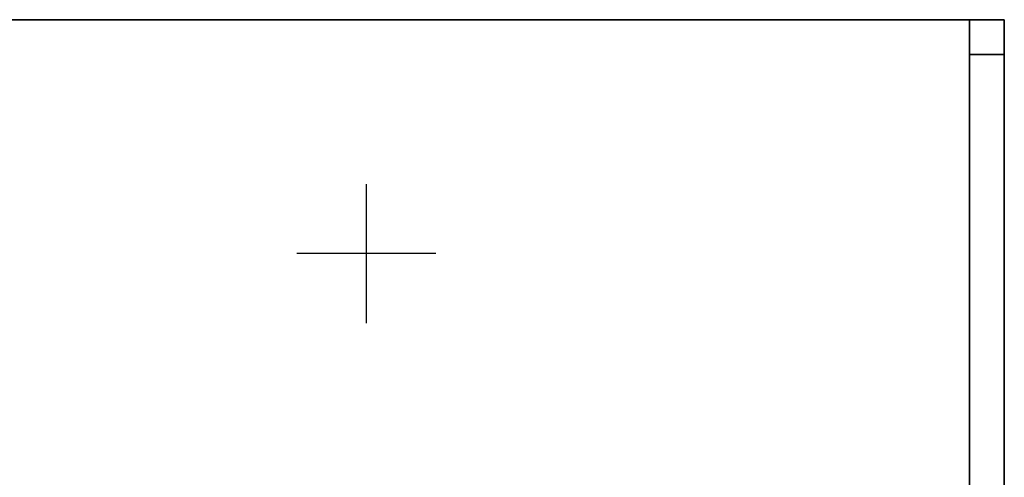
# Model space of a CAD drawing. Units: millimetres. Extents: x -80 to 1052, y -425 to 419.
# Drawn here: x 748 to 890, y 334 to 400 of the extents above; entities that cross this region are included whole.
import ezdxf

# ---------------------------------------------------------------- set-up
doc = ezdxf.new("R2010")
doc.units = ezdxf.units.MM
doc.layers.add('IQ_200_2D', color=1, linetype='Continuous')
doc.layers.add('IQ_200_3D', color=1, linetype='Continuous')
doc.layers.add('IQ_INS_3D', color=3, linetype='Continuous', lineweight=25, plot=False)

msp = doc.modelspace()

# ---------------------------------------------------------------- linework, layer by layer
at = {"layer": 'IQ_200_2D'}
msp.add_lwpolyline([(0, 400), (890, 400), (890, -395.08), (0, -395.08)], close=True, dxfattribs=at)
at = {"layer": 'IQ_200_3D'}
for points in [[(885, 332.5, 188), (5, 332.5, 188), (5, 400, 188), (885, 400, 188)], [(885, 400, 2020), (5, 400, 2020), (5, -332.5, 2020), (885, -332.5, 2020)], [(885, 400, 188), (5, 400, 188), (5, 400, 2020), (885, 400, 2020)], [(890, 332.5, 188), (885, 332.5, 188), (885, 400, 188), (890, 400, 188)], [(890, 400, 188), (885, 400, 188), (885, 400, 651), (890, 400, 651)], [(890, 400, 2020), (885, 400, 2020), (885, -332.5, 2020), (890, -332.5, 2020)], [(890, 400, 663), (885, 400, 663), (885, 400, 2020), (890, 400, 2020)], [(890, 395, 656), (885, 395, 656), (885, -327.5, 656), (890, -327.5, 656)], [(890, -327.5, 658), (885, -327.5, 658), (885, 395, 658), (890, 395, 658)]]:
    msp.add_3dface(points, dxfattribs=at)
for points, invisible_edges in [([(885, 400, 651), (885, 399.83, 652.29), (890, 399.83, 652.29), (890, 400, 651)], 2), ([(885, 396.29, 655.83), (885, 397.5, 655.33), (885, 400, 651), (885, 395, 656)], 6), ([(885, 400, 651), (885, 397.5, 655.33), (885, 399.83, 652.29)], 3), ([(885, 395, 656), (885, 400, 651), (885, 92.5, 207.99), (885, 88.88, 209.49)], 11), ([(885, 332.5, 188), (885, 95.61, 205.61), (885, 92.5, 207.99), (885, 400, 651)], 13), ([(885, 400, 651), (885, 400, 188), (885, 332.5, 188)], 12), ([(890, 400, 663), (890, 399.83, 661.71), (885, 399.83, 661.71), (885, 400, 663)], 2), ([(885, 395, 658), (885, 258.26, 807.45), (885, 261.52, 809.49), (885, 400, 663)], 13), ([(885, 400, 663), (885, 399.83, 661.71), (885, 395, 658)], 14), ([(885, 400, 663), (885, 261.52, 809.49), (885, 264.24, 812.22)], 13), ([(885, 264.24, 812.22), (885, 266.29, 815.48), (885, 400, 663)], 14), ([(885, 268, 822.94), (885, 268, 1357.64), (885, 400, 2020), (885, 400, 663)], 10), ([(885, 267.41, 1362.09), (885, 400, 2020), (885, 268, 1357.64)], 3), ([(885, 266.29, 815.48), (885, 267.57, 819.12), (885, 400, 663)], 14), ([(885, 400, 2020), (885, 255.25, 1374.26), (885, 250.8, 1374.84), (885, -332.5, 2020)], 5), ([(885, 259.4, 1372.54), (885, 255.25, 1374.26), (885, 400, 2020)], 14), ([(885, 265.69, 1366.24), (885, 262.96, 1369.8), (885, 400, 2020)], 14), ([(885, 400, 2020), (885, 262.96, 1369.8), (885, 259.4, 1372.54)], 13), ([(885, 265.69, 1366.24), (885, 400, 2020), (885, 267.41, 1362.09)], 3), ([(885, 268, 822.94), (885, 400, 663), (885, 267.57, 819.12)], 3), ([(885, -332.5, 2020), (885, -307.5, 1443), (885, 332.5, 1443), (885, 400, 2020)], 5), ([(885, 400, 2020), (885, 332.5, 1443), (885, 332.5, 708), (885, 400, 188)], 5), ([(885, 332.5, 188), (885, 400, 188), (885, 332.5, 708), (885, -307.5, 708)], 10), ([(885, 399.83, 652.29), (885, 399.33, 653.5), (890, 399.33, 653.5), (890, 399.83, 652.29)], 10), ([(885, 398.54, 654.54), (885, 399.33, 653.5), (885, 399.83, 652.29), (885, 397.5, 655.33)], 4), ([(885, 399.33, 660.5), (885, 399.83, 661.71), (890, 399.83, 661.71), (890, 399.33, 660.5)], 10), ([(885, 399.83, 661.71), (885, 399.33, 660.5), (885, 396.29, 658.17), (885, 395, 658)], 10), ([(890, 398.54, 654.54), (890, 399.33, 653.5), (885, 399.33, 653.5), (885, 398.54, 654.54)], 10), ([(885, 398.54, 659.46), (885, 399.33, 660.5), (890, 399.33, 660.5), (890, 398.54, 659.46)], 10), ([(885, 399.33, 660.5), (885, 398.54, 659.46), (885, 397.5, 658.67), (885, 396.29, 658.17)], 8), ([(890, 332.5, 188), (890, 400, 651), (890, 92.5, 207.99), (890, 95.61, 205.61)], 11), ([(890, 332.5, 188), (890, 400, 188), (890, 400, 651)], 12), ([(890, 92.5, 207.99), (890, 400, 651), (890, 395, 656), (890, 88.88, 209.49)], 7), ([(890, 396.29, 655.83), (890, 395, 656), (890, 400, 651), (890, 397.5, 655.33)], 6), ([(890, 400, 651), (890, 399.83, 652.29), (890, 397.5, 655.33)], 14), ([(890, 250.8, 1374.84), (890, 255.25, 1374.26), (890, 400, 2020), (890, -332.5, 2020)], 10), ([(890, 400, 2020), (890, 259.4, 1372.54), (890, 262.96, 1369.8)], 13), ([(890, 259.4, 1372.54), (890, 400, 2020), (890, 255.25, 1374.26)], 3), ([(890, 400, 2020), (890, 262.96, 1369.8), (890, 265.69, 1366.24)], 13), ([(890, 265.69, 1366.24), (890, 267.41, 1362.09), (890, 400, 2020)], 14), ([(890, 268, 822.94), (890, 400, 663), (890, 400, 2020), (890, 268, 1357.64)], 5), ([(890, 266.29, 815.48), (890, 400, 663), (890, 267.57, 819.12)], 3), ([(890, 267.41, 1362.09), (890, 268, 1357.64), (890, 400, 2020)], 14), ([(890, 400, 663), (890, 268, 822.94), (890, 267.57, 819.12)], 13), ([(890, 261.52, 809.49), (890, 258.26, 807.45), (890, 395, 658), (890, 400, 663)], 14), ([(890, 264.24, 812.22), (890, 261.52, 809.49), (890, 400, 663)], 14), ([(890, 264.24, 812.22), (890, 400, 663), (890, 266.29, 815.48)], 3), ([(890, 395, 658), (890, 396.29, 658.17), (890, 399.83, 661.71), (890, 400, 663)], 10), ([(890, 399.83, 652.29), (890, 399.33, 653.5), (890, 398.54, 654.54), (890, 397.5, 655.33)], 8), ([(890, 396.29, 658.17), (890, 397.5, 658.67), (890, 399.33, 660.5), (890, 399.83, 661.71)], 10), ([(890, 399.33, 660.5), (890, 397.5, 658.67), (890, 398.54, 659.46)], 1), ([(885, 398.54, 654.54), (885, 397.5, 655.33), (890, 397.5, 655.33), (890, 398.54, 654.54)], 10), ([(890, 398.54, 659.46), (890, 397.5, 658.67), (885, 397.5, 658.67), (885, 398.54, 659.46)], 10), ([(885, 397.5, 655.33), (885, 396.29, 655.83), (890, 396.29, 655.83), (890, 397.5, 655.33)], 10), ([(885, 396.29, 658.17), (885, 397.5, 658.67), (890, 397.5, 658.67), (890, 396.29, 658.17)], 10), ([(890, 395, 656), (890, 396.29, 655.83), (885, 396.29, 655.83), (885, 395, 656)], 2), ([(885, 395, 658), (885, 396.29, 658.17), (890, 396.29, 658.17), (890, 395, 658)], 2), ([(885, 395, 656), (885, 88.88, 209.49), (885, 85, 210), (885, -327.5, 656)], 5), ([(885, 395, 658), (885, 254.62, 806.17), (885, 258.26, 807.45)], 13), ([(885, 250.8, 805.74), (885, 254.62, 806.17), (885, 395, 658), (885, -327.5, 658)], 10), ([(890, 85, 210), (890, 88.88, 209.49), (890, 395, 656), (890, -327.5, 656)], 10), ([(890, 395, 658), (890, 258.26, 807.45), (890, 254.62, 806.17)], 13), ([(890, 395, 658), (890, 254.62, 806.17), (890, 250.8, 805.74), (890, -327.5, 658)], 5)]:
    msp.add_3dface(points, dxfattribs=dict(at, invisible_edges=invisible_edges))
at = {"layer": 'IQ_INS_3D'}
for p, q in [((798, 376.28), (798, 356.21)), ((808.04, 366.25), (787.97, 366.25))]:
    msp.add_line(p, q, dxfattribs=at)

doc.saveas('drawing.dxf')
